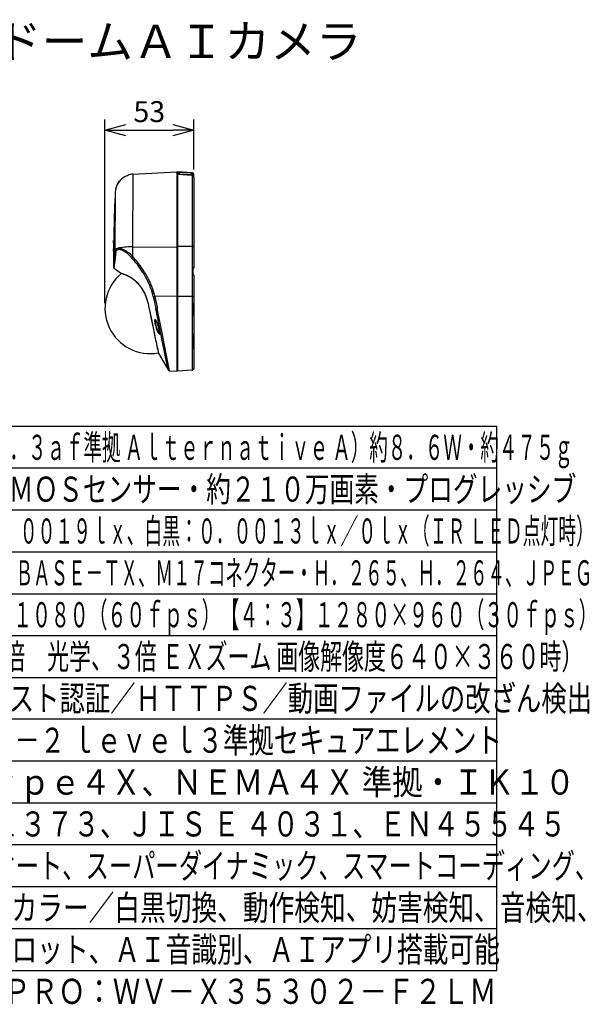
# Model space of a CAD drawing. Units: millimetres. Extents: x 602 to 738, y 1 to 119.
# Drawn here: x 670 to 738, y 1 to 119 of the extents above; entities that cross this region are included whole.
import ezdxf
from ezdxf.enums import TextEntityAlignment as Align

# ---------------------------------------------------------------- set-up
doc = ezdxf.new("R2010")
doc.units = ezdxf.units.MM
for name, color, linetype in [('GAIKEI', 7, 'Continuous'), ('MOJI1', 2, 'Continuous'), ('SUNPO', 3, 'Continuous'), ('WAKU', 4, 'Continuous'), ('相当品', 220, 'Continuous')]:
    doc.layers.add(name, color=color, linetype=linetype)
doc.styles.get("Standard").update_dxf_attribs({"font": 'monotxt.shx', "bigfont": 'bigfont.shx'})
doc.dimstyles.get("Standard").update_dxf_attribs({"dimscale": 0, "dimtxt": 2.5, "dimasz": 2.5, "dimexe": 1.25, "dimexo": 0.625, "dimtad": 1, "dimdec": 8, "dimtxsty": 'Standard', "dimblk": 'OPEN30', "dimcen": 2.5, "dimadec": 8, "dimazin": 2, "dimtfac": 1, "dimtdec": 8, "dimtmove": 0, "dimatfit": 3, "dimldrblk": 'OPEN30', "dimfxl": 1, "dimfrac": 2, "dimarcsym": 0})

# ---------------------------------------------------------------- blocks, each defined once
blk = doc.blocks.new('_Open30')
at = {"color": 0, "linetype": 'ByBlock', "lineweight": -2}
for p, q in [((-1, 0.268), (0, 0)), ((0, 0), (-1, -0.268)), ((0, 0), (-1, 0))]:
    blk.add_line(p, q, dxfattribs=at)
blk = doc.blocks.new('*D3')
at = {"layer": 'Defpoints', "color": 0, "ltscale": 0.3}
for p in [(690.82, 105.4), (690.82, 100.09), (680.22, 84.1)]:
    blk.add_point(p, dxfattribs=at)
at = {"layer": 'SUNPO', "color": 0, "lineweight": -2, "ltscale": 0.3}
for p, q in [((680.22, 84.73), (680.22, 106.65)), ((690.82, 100.71), (690.82, 106.65)), ((682.72, 105.4), (688.32, 105.4))]:
    blk.add_line(p, q, dxfattribs=at)
at = {"layer": 'SUNPO', "color": 0, "lineweight": -2, "ltscale": 0.3, "xscale": 2.5, "yscale": 2.5, "zscale": 2.5, "rotation": 180}
blk.add_blockref('_Open30', (680.22, 105.4), dxfattribs=at)
at = {"layer": 'SUNPO', "color": 0, "lineweight": -2, "ltscale": 0.3, "xscale": 2.5, "yscale": 2.5, "zscale": 2.5}
blk.add_blockref('_Open30', (690.82, 105.4), dxfattribs=at)
at = {"layer": 'SUNPO', "color": 0, "ltscale": 0.3, "insert": (685.51, 107.28), "char_height": 2.5, "attachment_point": 5}
blk.add_mtext('53', dxfattribs=at)

msp = doc.modelspace()

# ---------------------------------------------------------------- linework, layer by layer
at = {"layer": 'GAIKEI', "color": 7, "ltscale": 0.162503}
for points in [[(683.04497687, 100.02062368), (682.90819727, 99.96801748), (682.86826807, 99.95289908)], [(683.06337907, 100.03012688), (683.06331187, 100.02980948), (683.06280527, 100.02906488), (683.05819727, 100.02592148), (683.01181647, 100.00649408), (682.91813367, 99.97155148), (682.86853047, 99.95281968)], [(683.06337907, 100.03012688), (683.06337287, 100.04898068)], [(683.52877827, 100.12394388), (688.81920787, 100.40120228)], [(688.81920787, 100.40120228), (688.81920787, 76.60120228)], [(688.87920547, 100.39805888), (688.87920547, 100.37705668)], [(690.62967547, 100.30631708), (688.87920547, 100.39805888)], [(688.87920547, 100.37705668), (688.87929087, 100.36378768)], [(688.87920547, 100.09744868), (688.87920547, 76.60434568)], [(690.81920787, 99.79320668), (690.81920787, 100.10659168)], [(681.49969507, 98.41915888), (681.55165427, 98.59237048), (681.61600967, 98.75488268), (681.69733287, 98.91947628), (681.78253807, 99.06300028), (681.85929587, 99.17511588), (681.95647607, 99.29981068), (681.99129047, 99.34063708)], [(681.99129047, 99.34063708), (681.91016247, 99.24249248), (681.80123907, 99.09161968), (681.70484027, 98.93312368), (681.62279067, 98.77000728), (681.55602427, 98.60476068), (681.50412607, 98.43645608), (681.49969507, 98.41915888)], [(682.86826807, 99.95289908), (682.86853047, 99.95281968)], [(690.81920787, 99.79242548), (690.81920787, 91.44714348)], [(681.49940207, 98.41792588), (681.49969507, 98.41915888)], [(690.81920787, 91.44710068), (690.81920787, 88.94172968)], [(682.06546647, 88.30798948), (681.80952167, 88.50228868), (681.30095847, 88.88070668)], [(682.73904427, 88.06067488), (682.60326547, 88.11552728), (682.47842427, 88.16284168), (682.33257467, 88.21521588), (682.06546647, 88.30798948)], [(682.75252087, 88.05182488), (682.51643087, 88.14532468), (682.20676887, 88.25538928), (682.08642587, 88.29737528), (682.06546647, 88.30798948)], [(682.18022467, 88.26453848), (682.08780527, 88.29687488)], [(690.71920787, 88.84172348), (690.71920787, 88.50122068)], [(690.71920787, 88.16068108), (690.71920787, 88.50118388)], [(690.77955947, 88.90172708), (690.77868667, 88.90172108)], [(683.67183847, 87.52822868), (683.50844747, 87.64687488), (683.34548967, 87.75277708), (683.18395407, 87.84689328), (683.06808487, 87.90846548), (682.95477927, 87.96439188), (682.73904427, 88.06067488)], [(683.67794807, 87.52178948), (683.51494147, 87.64038068), (683.31369647, 87.76974468), (683.11715107, 87.88027328), (682.89263327, 87.99039908), (682.75252087, 88.05182488)], [(690.77868667, 88.10068348), (690.77955947, 88.10067728)], [(690.81920787, 88.06067488), (690.81920787, 76.92169788)], [(684.20362567, 87.03491208), (684.20655527, 87.03065788)], [(684.60769667, 86.52064808), (684.60945447, 86.51693708)], [(685.50846567, 84.10120228), (685.43770167, 84.45402208), (685.39898707, 84.62894888), (685.33469867, 84.88899528), (685.26199347, 85.14304788), (685.17913227, 85.39208968), (685.08532127, 85.63521108), (684.98023087, 85.87155148), (684.86509407, 86.09817488), (684.73953867, 86.31641228), (684.60769667, 86.52064808)], [(685.50764167, 84.10103748), (685.44168107, 84.43150628), (685.36750507, 84.75791008), (685.30393687, 84.99869368), (685.23213507, 85.23507068), (685.15129407, 85.46618648), (685.06102307, 85.69124748), (684.96124887, 85.90955808), (684.85223407, 86.12049548), (684.73458887, 86.32330308), (684.60945447, 86.51693708)], [(685.50846567, 84.10120228), (685.50764167, 84.10103748)], [(685.50764167, 84.10103748), (685.83486947, 82.41954028), (686.13165307, 80.95386948), (686.21498427, 80.55421748)], [(685.50846567, 84.10120228), (685.79387227, 82.63303828), (686.08317267, 81.19725948), (686.21889667, 80.54499188)], [(686.63236107, 78.65457148), (687.74964607, 76.74739068)], [(687.91174327, 76.64876088), (688.81920787, 76.60120228)], [(688.81920787, 76.66224668), (688.85955827, 76.66154168)], [(690.62967547, 76.69608448), (688.87920547, 76.60434568)], [(690.81811547, 76.90080548), (690.80475487, 76.84686268), (690.77677027, 76.79786368), (690.73810447, 76.75891108), (690.71915307, 76.74534588)]]:
    msp.add_lwpolyline(points, dxfattribs=at)
for points in [[(683.06337211, 100.04898071, 0.2460200084), (683.02261638, 100.01105019)], [(683.0633759, 100.0301302, 0.1034747296), (683.04148527, 100.01893586)], [(683.52877581, 100.123944, 0.053723136), (683.06337158, 100.04897916)], [(690.81920787, 100.10659168, 0.3989595409), (690.62967507, 100.30631758)], [(682.86825677, 99.95292649, 0.1228046691), (681.99131051, 99.34062347)], [(682.86826186, 99.9529217, 0.1228057276), (681.99131619, 99.34061902)], [(682.8685222, 99.95284171, 0.1228040667), (681.99146481, 99.34064645)], [(681.44641724, 98.0317912, 0.0112422091), (681.21993906, 89.04201283)], [(681.4994045, 98.41792667, 0.0443769177), (681.44642026, 98.03179556)], [(682.18021855, 88.26453636, 0.7735296207), (686.59858801, 78.79075853)], [(681.219941, 89.04200789, 0.2384624259), (681.30096082, 88.88070672)], [(690.77868188, 88.90172119, 0.411659916), (690.71920547, 88.84172347)], [(690.77955453, 88.9017312, 0.4116598854), (690.81920547, 88.94172968)], [(684.20356565, 87.03485869, 0.046044513), (683.67188473, 87.52828529)], [(684.20647817, 87.03059425, 0.0459539005), (683.6779983, 87.52186117)], [(690.71920547, 88.16068108, 0.411659916), (690.77868188, 88.10068336)], [(690.81920547, 88.06067488, 0.4116598803), (690.77955453, 88.10067335)], [(684.6077027, 86.52065488, 0.0336766636), (684.20361176, 87.03490247)], [(684.60947146, 86.51694849, 0.0336368818), (684.20653556, 87.0306443)], [(686.21511635, 80.55423378, 0.0042401807), (686.62546906, 78.67202534)], [(686.21902915, 80.54502161, 0.0042988902), (686.63230669, 78.654547)], [(686.62421624, 78.68170411, 0.1197294393), (686.63236073, 78.65457115)], [(687.74964306, 76.74739053, 0.2522816502), (687.91174368, 76.64876037)], [(688.87921027, 76.64154648, 0.4091108065), (688.85955932, 76.66154343)], [(690.62967433, 76.69608473, 0.0831201243), (690.69420675, 76.71040769)], [(690.69420549, 76.71040431, 0.2910364832), (690.71914813, 76.74534446)], [(690.81811871, 76.90080659, 0.0260890027), (690.81920953, 76.92169767)]]:
    msp.add_lwpolyline(points, format="xyb", dxfattribs=at)
at = {"layer": 'GAIKEI', "color": 1, "ltscale": 0.3}
for points in [[(683.52877827, 100.12394388), (683.49387827, 91.44999368)], [(688.81920787, 100.37180768), (688.82124047, 100.36933588)], [(688.82208887, 100.36814568), (688.81920787, 100.36818828)], [(688.85955827, 100.06013788), (688.81920787, 100.06000968)], [(688.82124047, 100.36933588), (688.82259527, 100.36803568)], [(688.89920667, 100.31305528), (688.86364147, 100.31347028), (688.84708887, 100.31198108), (688.84183967, 100.31070548), (688.84003307, 100.30980828), (688.83950827, 100.30931988), (688.83920907, 100.30856308)], [(688.83920907, 100.30856308), (688.83920907, 100.25216048)], [(688.89920667, 100.23880608), (688.86356207, 100.24271848), (688.84433007, 100.24781488), (688.84082667, 100.24975568), (688.83978907, 100.25073848), (688.83927027, 100.25169048), (688.83920907, 100.25216048)], [(688.85955827, 100.06013788), (688.87276007, 100.06451408), (688.87673347, 100.06873148), (688.87920547, 100.07650128)], [(688.85955827, 100.06013788), (688.85955827, 91.49016708)], [(688.87816187, 100.07138048), (688.87816187, 100.08265988)], [(690.62967547, 100.28702988), (688.87920547, 100.37705668)], [(688.87920547, 100.09744868), (688.87977927, 100.09741808)], [(690.62967547, 99.99268168), (688.87920547, 100.09466548)], [(690.63026147, 99.99554428), (688.87977927, 100.09741808)], [(688.88025527, 100.36355588), (690.42479267, 100.28013288)], [(690.42479267, 100.06422708), (688.88025527, 100.14116208)], [(688.88034687, 100.36373888), (690.42489027, 100.28033428)], [(689.07920547, 100.30354608), (688.89920667, 100.31305528)], [(688.89920667, 100.23880608), (688.89920667, 100.31305528)], [(689.07920547, 100.22922968), (688.89920667, 100.23880608)], [(689.07920547, 100.30354608), (689.11479507, 100.30020128), (689.13406387, 100.29613028), (689.13758567, 100.29459828), (689.13862327, 100.29382308), (689.13914207, 100.29307248), (689.13920907, 100.29270608)], [(689.07920547, 100.22922968), (689.07920547, 100.30354608)], [(689.07920547, 100.22922968), (689.11485007, 100.22935168), (689.13137227, 100.23165268), (689.13659067, 100.23342268), (689.13838507, 100.23461288), (689.13891007, 100.23524148), (689.13920907, 100.23621808)], [(689.13920907, 100.23621808), (689.13920907, 100.29270608)], [(690.42479267, 100.28013288), (690.52611707, 100.27086788), (690.55613427, 100.26453848), (690.56040667, 100.26262808), (690.56164567, 100.26168808), (690.56226827, 100.26076028), (690.56234747, 100.26030868)], [(690.56234747, 100.08687128), (690.56199347, 100.08481428), (690.55917367, 100.08084708), (690.55364387, 100.07713608), (690.53532127, 100.07081888), (690.48560187, 100.06430048), (690.42479267, 100.06422708)], [(690.61920787, 100.20066508), (690.61150527, 100.23044428), (690.59427507, 100.25026848), (690.56984887, 100.26249368), (690.52761847, 100.27113628), (690.43295307, 100.27988268), (690.42489027, 100.28033428)], [(690.61920787, 100.02818588), (690.61887827, 100.02653188), (690.61624767, 100.02332148), (690.61110247, 100.02026968), (690.59407367, 100.01488028), (690.55959487, 100.00935648), (690.46907367, 100.00493768)], [(690.56234747, 100.26030868), (690.56234747, 100.08687128)], [(690.61920787, 99.99619128), (690.61920787, 100.20066508)], [(690.62618427, 100.18734128), (690.61920787, 100.18770128)], [(690.62967547, 100.30631708), (690.62967547, 100.28702988)], [(690.62967547, 99.99268168), (690.63026147, 99.99554428)], [(690.72095347, 100.08740228), (690.81920787, 100.08740228)], [(690.72095347, 99.96743768), (690.72095347, 100.08740228)], [(690.62967547, 99.99268168), (690.62967547, 91.48379508)], [(681.44641747, 98.03179308), (681.41068747, 90.98778668)], [(681.24832787, 91.91222528), (681.25092787, 92.05990588), (681.25367447, 92.19833968), (681.25389427, 92.20450428), (681.25392467, 92.20392448), (681.25334487, 92.15246568)], [(681.24951807, 91.91218868), (681.24832787, 91.91222528)], [(681.25334487, 92.15246568), (681.24949967, 91.91222528)], [(681.25391867, 92.20193468), (681.25334487, 92.15246568)], [(681.25386367, 92.19327388), (681.25391867, 92.20192868)], [(681.23534567, 90.97582388), (681.23436907, 90.92243028), (681.23421027, 90.91801748), (681.23419207, 90.91828608), (681.23419207, 90.92749628), (681.23692027, 91.16064448), (681.23761007, 91.21201768)], [(681.23431407, 90.92058708), (681.23534567, 90.97582388)], [(681.23878187, 91.21201768), (681.23534567, 90.97582388)], [(681.23880627, 91.21198728), (681.23761007, 91.21201768)], [(681.41068747, 90.98778068), (681.27089247, 89.57563468)], [(681.41068747, 90.98778668), (681.41734627, 91.02877788), (681.43018807, 91.07201528), (681.45359507, 91.12031248), (681.47639787, 91.15260608), (681.51293347, 91.18984968), (681.55592667, 91.22065408), (681.60532847, 91.24540388), (681.66268927, 91.26455068), (681.73068247, 91.27773428), (681.79153467, 91.28288568)], [(681.49743667, 90.83893428), (681.50328387, 90.87884508), (681.51467907, 90.92082508), (681.53555307, 90.96760848), (681.55593887, 90.99879148), (681.58865367, 91.03463728), (681.62724007, 91.06418448), (681.67459127, 91.08905628), (681.72827167, 91.10718988), (681.78724387, 91.11837748), (681.83827527, 91.12241808)], [(681.79151007, 91.28288568), (681.79186407, 91.28289788)], [(683.48945947, 90.34277328), (683.37659327, 90.45096428), (683.25921647, 90.55726308), (683.06620507, 90.71824328), (682.92690447, 90.82362048), (682.77470107, 90.92814928), (682.60963767, 91.02870468), (682.47377947, 91.10096428), (682.32395027, 91.16890248), (682.17590347, 91.22266828), (682.09529427, 91.24572748), (682.00858167, 91.26506328), (681.89774787, 91.28030388), (681.84793707, 91.28316028), (681.79188867, 91.28288568)], [(682.04274927, 91.10126328), (682.04364647, 91.10106188)], [(682.04364647, 91.10106188), (682.04806527, 91.10007308)], [(682.04806527, 91.10007308), (682.04906027, 91.09984728)], [(683.35861827, 90.20245968), (683.21756607, 90.34828488), (683.06513067, 90.49322488), (682.89747327, 90.63744488), (682.77542127, 90.73229968), (682.71069967, 90.77907708), (682.57355367, 90.86990348), (682.42181407, 90.95670148), (682.33877587, 90.99772328), (682.24982307, 91.03621808), (682.12037987, 91.08124988), (682.04905407, 91.09985348)], [(683.49354267, 91.36920148), (683.48945947, 90.34277328)], [(688.81920787, 91.41838368), (683.49355487, 91.36920148)], [(683.49356087, 91.36993388), (683.49355487, 91.36920148)], [(683.49356707, 91.37145368), (683.49356087, 91.36993388)], [(683.49387827, 91.44996928), (683.49356707, 91.37145368)], [(688.85955827, 91.49015488), (688.81920787, 91.49002668)], [(688.85955827, 88.50121448), (688.85955827, 91.49015488)], [(690.62967547, 91.48379508), (688.87920547, 91.50062248)], [(690.62967547, 91.48377668), (690.62967547, 88.50121448)], [(681.25812387, 89.44533068), (681.21994027, 89.04200428)], [(681.27089247, 89.57563468), (681.25812387, 89.44533068)], [(684.73466807, 88.40006708), (684.88535787, 88.15010368), (685.02896127, 87.89736308), (685.16562507, 87.64133288), (685.29453147, 87.38333108), (685.41517347, 87.12432248), (685.52638567, 86.86717508), (685.62931527, 86.60968608), (685.72429207, 86.35155628), (685.81176767, 86.09216288), (685.89060687, 85.83640728)], [(684.88911767, 88.50118388), (685.05494407, 88.22485948), (685.21801767, 87.93438708), (685.37207667, 87.63952628), (685.51589367, 87.34226668), (685.64876107, 87.04394528), (685.76991587, 86.74681988), (685.88078027, 86.44840688), (685.98196427, 86.14791248), (686.06214607, 85.88565668), (686.15584727, 85.54558088)], [(688.85955827, 88.50119608), (688.85955827, 85.51224348)], [(690.62967547, 88.50119008), (690.62967547, 76.69608448)], [(690.81811547, 88.94178448), (690.79993907, 88.94078968), (690.78359387, 88.93792108), (690.75272227, 88.92684308), (690.73624887, 88.91697988), (690.71360487, 88.89566648), (690.69985987, 88.87183828), (690.69423227, 88.84215068)], [(690.69423227, 88.84215068), (690.71920787, 88.84172348)], [(690.69423227, 88.84215068), (690.69423227, 88.50122068)], [(690.69423227, 88.16025388), (690.69423227, 88.50119008)], [(690.75921027, 88.10410748), (690.75921027, 88.89829708)], [(690.81920787, 88.94172968), (690.81811547, 88.94178448)], [(690.69423227, 88.16025388), (690.71920787, 88.16068108)], [(690.81811547, 88.06062008), (690.79992087, 88.06162088), (690.78355727, 88.06448968), (690.75266127, 88.07559188), (690.73618187, 88.08546748), (690.71355607, 88.10680528), (690.69984147, 88.13061508), (690.69423227, 88.16025388)], [(690.81811547, 88.06062008), (690.81920787, 88.06067488)], [(685.97657487, 85.52828348), (685.97675787, 85.52758768)], [(685.97675787, 85.52758768), (685.98191547, 85.50799548)], [(685.98194587, 85.50789168), (686.08513207, 85.08655988), (686.14720467, 84.80492548), (686.26152367, 84.24126568), (686.28914807, 84.10120228)], [(688.81920787, 85.52033068), (686.15582287, 85.54574568)], [(686.15586567, 85.54558708), (686.16073007, 85.52681268)], [(686.16074227, 85.52676388), (686.26519787, 85.09332268), (686.32783227, 84.80429068), (686.44254767, 84.22800888), (686.46993427, 84.08625168)], [(688.85955827, 85.51224348), (688.81920787, 85.51237168)], [(688.85955827, 85.51223748), (688.85955827, 84.50064688)], [(690.62967547, 85.51860948), (688.87920547, 85.50178208)], [(687.74964607, 76.74739068), (687.51567407, 77.90265188), (686.89367687, 81.03705428), (686.28914807, 84.10120228)], [(687.91174327, 76.64876088), (687.00290547, 81.32638848), (686.46992207, 84.08630368)], [(688.85642707, 83.50129388), (688.87377947, 83.51471848), (688.87920547, 83.53114008)], [(690.81702887, 84.65374748), (690.80448007, 84.65062248), (690.78184827, 84.64456768), (690.74727187, 84.62892748), (690.72916887, 84.61575608), (690.71131607, 84.59627668), (690.69896867, 84.57272628), (690.69420787, 84.54518428)], [(690.69420787, 84.54518428), (690.69420787, 83.40609128)], [(690.71920787, 84.55534048), (690.71920787, 83.42016288)], [(690.71920787, 84.51534708), (690.77816187, 84.51534708)], [(690.77816187, 84.61533188), (690.77990747, 84.61536248)], [(690.77990747, 84.51537768), (690.77816187, 84.51534708)], [(690.77816187, 84.51534708), (690.77816187, 83.46015928)], [(690.77990747, 84.51537768), (690.77990747, 83.46012868)], [(690.77990747, 84.51537768), (690.81920787, 84.51537768)], [(686.61449607, 81.88385608), (686.53155527, 82.13670328), (686.48687767, 82.25864248), (686.44040547, 82.37567728), (686.39285287, 82.48472588), (686.34409807, 82.58395988), (686.28863547, 82.67770068), (686.26163347, 82.71364128), (686.23933127, 82.73681328), (686.21845107, 82.75136408), (686.20096447, 82.75612788), (686.18574227, 82.75201408), (686.17506727, 82.74187608), (686.16636367, 82.72607708), (686.15711687, 82.69389328), (686.15185567, 82.65318588), (686.15073267, 82.57016888), (686.15760507, 82.47551248), (686.17087427, 82.37363568), (686.18829967, 82.27311388), (686.20982687, 82.16997668), (686.23933727, 82.04853808), (686.28588887, 81.88413388)], [(686.25132467, 82.71161488), (686.23749407, 82.70661908), (686.22602547, 82.69452508), (686.21458747, 82.66844168), (686.20744027, 82.63291608), (686.20419947, 82.59016708), (686.20476707, 82.53206768), (686.20944227, 82.46847528), (686.22890647, 82.33035268), (686.24851707, 82.23125288), (686.27251607, 82.12970268), (686.30355847, 82.01611928), (686.33919087, 81.90120228)], [(686.24904187, 82.71303088), (686.28660907, 82.67291868), (686.32960827, 82.60527948), (686.38664567, 82.49408868), (686.46146867, 82.32060528), (686.55028707, 82.07971788), (686.61354387, 81.88373708)], [(688.85520647, 83.49677108), (688.85520647, 83.44404888)], [(688.85955827, 83.44608148), (688.85520647, 83.44404888)], [(688.87920547, 83.47055048), (688.87752087, 83.46289348), (688.87247327, 83.45553568), (688.85955827, 83.44608148)], [(688.85955827, 83.44608148), (688.85955827, 80.52907088)], [(690.69420787, 83.40609128), (690.69852927, 83.38007488), (690.71022347, 83.35750728), (690.73474747, 83.33380728), (690.76249407, 83.32019028), (690.79261487, 83.31466048), (690.81280527, 83.31635128), (690.81702887, 83.31786188)], [(690.71920787, 83.46015928), (690.77816187, 83.46015928)], [(690.77990747, 83.46012868), (690.77816187, 83.46015928)], [(690.77816187, 83.36017448), (690.77990747, 83.36014388)], [(690.77990747, 83.46012868), (690.81920787, 83.46012868)], [(686.28588887, 81.88413388), (686.36386127, 81.65322868), (686.40781867, 81.54018848), (686.45466927, 81.43066708), (686.50125147, 81.33207088), (686.54937147, 81.24084148), (686.58352067, 81.18305048), (686.61734627, 81.13223868), (686.64888327, 81.09176928), (686.67862567, 81.06149888), (686.69953627, 81.04653008), (686.71823127, 81.03963008), (686.73224507, 81.04058528), (686.74396987, 81.04807428), (686.75581067, 81.06789228), (686.76326307, 81.09801328), (686.76652247, 81.13702688), (686.76493547, 81.20107408), (686.75745247, 81.27518608), (686.72879047, 81.44282828), (686.68723167, 81.62345568), (686.61449607, 81.88385608)], [(686.33919087, 81.90120228), (686.41375147, 81.69501328), (686.45925307, 81.58568108), (686.50787987, 81.47995288), (686.55100107, 81.39494928), (686.59535547, 81.31596668), (686.65371107, 81.22604048), (686.68239147, 81.18862288), (686.70999767, 81.15788248), (686.73584607, 81.13513788), (686.75922247, 81.12159408)], [(686.75490127, 81.10625908), (686.76267107, 81.16174308), (686.75905167, 81.24124748), (686.74236467, 81.36323228), (686.70618307, 81.54066148), (686.64292007, 81.78411848), (686.61354387, 81.88373708)], [(688.81920787, 80.57343128), (688.82553727, 80.55274648), (688.84317027, 80.53633708), (688.85520647, 80.53082268)], [(688.85955827, 80.52907088), (688.85520647, 80.53082268)], [(688.87920547, 80.48988328), (688.87695327, 80.50593248), (688.86985487, 80.52041608), (688.85955827, 80.52907088)], [(688.87816187, 80.50093668), (688.87816187, 79.94891348)], [(690.81702887, 80.97861308), (690.81051047, 80.97485648), (690.78398447, 80.96436148), (690.74837667, 80.94602948), (690.72602547, 80.92826528), (690.70804467, 80.90605448), (690.69762587, 80.88288568), (690.69420787, 80.85941768)], [(690.69420787, 80.85941768), (690.69420787, 79.33038628)], [(690.71920787, 80.88223868), (690.71920787, 79.35846248)], [(690.71920787, 80.84224848), (690.77816187, 80.84224848)], [(690.77816187, 80.94223008), (690.77990747, 80.94226068)], [(690.77990747, 80.84227588), (690.77816187, 80.84224848)], [(690.77816187, 79.43701168), (690.77816187, 80.84224848)], [(690.77990747, 80.84227588), (690.77990747, 79.46807248)], [(690.77990747, 80.84227588), (690.81920787, 80.84227588)], [(688.87816187, 79.94891348), (688.86129167, 79.90134268), (688.85480367, 79.87428268), (688.84920667, 79.81196268)], [(688.84920667, 79.81196268), (688.84920667, 79.28737168)], [(688.84920667, 79.81196268), (688.87920547, 79.81196268)], [(688.85955827, 79.29364608), (688.87732567, 79.30392148), (688.87861947, 79.30474528), (688.87899787, 79.30511468), (688.87920547, 79.30565168)], [(688.85955827, 79.29364608), (688.85955827, 76.66154168)], [(690.69420787, 79.33038628), (690.69811407, 79.31095268), (690.71135887, 79.29641408), (690.72847907, 79.29288328), (690.74370127, 79.29680468), (690.75871607, 79.30605148), (690.78258687, 79.33278188), (690.80080587, 79.36796548), (690.81232927, 79.40547168), (690.81702887, 79.43254068)], [(690.71920787, 79.35846248), (690.72118547, 79.33837888), (690.72399307, 79.32944328), (690.72828987, 79.32240588), (690.73103047, 79.32001328), (690.73550427, 79.31842648), (690.74039327, 79.31926868), (690.74348767, 79.32102948), (690.75462667, 79.33490588), (690.76282367, 79.35365888), (690.77031267, 79.38043508), (690.77816187, 79.43701168)], [(690.81702887, 79.43254068), (690.77816187, 79.43701168)], [(690.77990747, 79.46807248), (690.81920787, 79.46807248)], [(690.81811547, 76.90080548), (690.80925307, 76.85928328), (690.79167487, 76.82011088), (690.76619887, 76.78522328), (690.74814467, 76.76736128), (690.71054707, 76.74013048), (690.69721087, 76.73213488), (690.69494647, 76.73052048), (690.69437887, 76.72994368), (690.69420787, 76.72956528)], [(690.69420787, 76.72956528), (690.69420787, 76.71040628)], [(690.81811547, 76.90080548), (690.80531027, 76.84825128), (690.77859507, 76.80027448), (690.74133307, 76.76149588), (690.70476087, 76.73629148)]]:
    msp.add_lwpolyline(points, dxfattribs=at)
for points in [[(688.88025132, 100.14114294, 0.0328203496), (688.81920463, 100.14046786)], [(688.81920928, 100.36817816, 0.0114655484), (688.88025623, 100.36356032)], [(688.81921655, 100.37598241, 0.1555126309), (688.82122216, 100.36932412)], [(688.81932362, 100.12021599, 0.1852599973), (688.83008117, 100.08836778)], [(688.82208779, 100.36814092, 0.0113988114), (688.8803473, 100.36374347)], [(688.83023634, 100.08849625, 0.2551943422), (688.84764514, 100.08189872)], [(688.87815898, 100.08263547, 0.0652549836), (688.84763464, 100.08197949)], [(688.87810695, 100.08266317, 0.0103174523), (688.88031804, 100.14116431)], [(690.42264164, 100.00571546, 0.0103332667), (690.42485313, 100.06422821)], [(690.61928784, 100.02818697, 0.3993214989), (690.56234403, 100.08678564)], [(690.62601465, 100.18735274, 0.013618398), (690.62985586, 100.28702389)], [(690.72094325, 100.08739942, 0.3993443459), (690.62619012, 100.18735345)], [(690.81920657, 100.08740217, 0.3991707813), (690.62967547, 100.28702956)], [(690.81920777, 99.79242565, 0.3980348444), (690.62967558, 99.99269241)], [(681.24833723, 91.91224859, 0.0008754137), (681.23761889, 91.21203423)], [(681.24949665, 91.91223177, 0.0008751127), (681.23878179, 91.21199908)], [(681.49759515, 90.83891167, 0.0015137776), (681.36686494, 89.40879843)], [(682.04271453, 91.10112138, 0.0627205129), (681.83826795, 91.12253314)], [(681.35484998, 89.27709372, 0.0038812521), (681.36701953, 89.40875909)], [(684.73457344, 88.40011089, 0.0485365715), (683.35869607, 90.20253463)], [(684.8890917, 88.50123842, 0.0476127328), (683.4894705, 90.34278315)], [(681.30091202, 88.88071493, 0.0189126176), (681.35484958, 89.27709126)], [(690.77868411, 88.9017027, 0.4121498236), (690.81809959, 88.94178146)], [(690.8180996, 88.06062312, 0.4121496398), (690.7786841, 88.10070186)], [(685.97657135, 85.52827975, 0.0070419745), (685.89057441, 85.83642604)], [(688.81920547, 84.56016528, 0.2679492018), (688.84920547, 84.50820375)], [(688.87920787, 84.45624068, 0.2679492018), (688.84920787, 84.5082022)], [(688.85517561, 83.49685851, 0.3030560475), (688.87929135, 83.53113745)], [(690.77815833, 84.61533134, 0.4091108422), (690.71920547, 84.55534047)], [(690.77800613, 84.6153349, 0.0086516646), (690.77828957, 84.51534993)], [(690.77816228, 84.61530625, 0.3979098543), (690.81700053, 84.65374974)], [(690.77981773, 84.51537739, 0.0057680586), (690.78000683, 84.61536201)], [(690.77990357, 84.61536177, 0.4091108065), (690.81920547, 84.65535568)], [(690.81702083, 84.65380196, 0.2464292358), (690.81925, 84.65533472)], [(688.85525526, 83.44392124, 0.3085165415), (688.8190907, 83.39334503)], [(688.85642476, 83.50129259, 0.3042343003), (688.81920547, 83.44578547)], [(688.85636883, 83.50134582, 0.2568974709), (688.85529563, 83.49679645)], [(690.71920547, 83.42016287, 0.4091107912), (690.77815833, 83.36017201)], [(690.77829094, 83.4601561, 0.0086515511), (690.77800751, 83.36017187)], [(690.81699603, 83.31786377, 0.4259971013), (690.77816143, 83.36020429)], [(690.78000898, 83.36014122, 0.0057680063), (690.77981988, 83.46012583)], [(690.81920547, 83.3201477, 0.4091104449), (690.77990359, 83.36014158)], [(690.81701546, 83.31790828, 0.2599397004), (690.81924883, 83.32013902)], [(690.77815833, 80.94222954, 0.4091108422), (690.71920547, 80.88223867)], [(690.77800613, 80.9422329, 0.0086516646), (690.77828957, 80.84224793)], [(690.77816187, 80.94221366, 0.3832614321), (690.81701064, 80.97861129)], [(690.77981773, 80.84227879, 0.0057680586), (690.78000683, 80.94226341)], [(690.77990357, 80.94226297, 0.4091108065), (690.81920547, 80.98225688)], [(690.81700767, 80.97863673, 0.2211419655), (690.81923297, 80.98225169)], [(688.84928252, 79.28719204, 0.2922118219), (688.81904442, 79.24360737)], [(688.84920826, 79.28737473, 0.0519135967), (688.85955882, 79.29364786)], [(690.77815901, 79.43700898, 0.0281670589), (690.7799035, 79.46807133)], [(690.81702532, 79.43253955, 0.0307471922), (690.81920609, 79.46807209)], [(690.69420825, 76.72956301, 0.0916875699), (690.70648548, 76.73737333)]]:
    msp.add_lwpolyline(points, format="xyb", dxfattribs=at)
for centre, major_axis, ratio, start_param, end_param in [((688.81607067, 100.08195188), (0.0050293, -0.05979004), 0.524826, 1.5266681498, 2.8836602732), ((690.55921027, 100.20066508), (-0.05999756, 0), 0.995416, 3.1415926536, 4.6600291028), ((690.61907367, 99.79271228), (0.00965576, -0.20294189), 0.985018, 1.5225506428, 3.0374020293), ((681.61049827, 90.98529048), (0.19902344, -0.01976929), 0.89956, 3.2377789313, 4.2000792009), ((683.60902107, 91.04678328), (2.19996948, -0.01115723), 0.183216, 1.6240890515, 2.5436825076), ((688.85921027, 91.49383528), (-0.02000122, 0), 0.18349, 1.5882496193, 3.1415926536), ((690.61920787, 91.44713128), (0.2, 0), 0.183485, 0.0000000303, 1.5184355139), ((683.49992687, 90.32501828), (0.14596558, 0.13672485), 0.100584, 1.5483136149, 2.7779158636), ((686.17120987, 85.56341548), (0.19341431, 0.05089722), 0.164663, 3.3101753162, 4.6149885999), ((688.85921027, 85.50856928), (-0.02000122, 0), 0.183489, 3.1415926536, 4.6949356879), ((690.61920787, 85.55530388), (-0.2, 0), 0.183482, 1.623157152, 3.1416105515), ((690.67920547, 84.55534048), (0.04000244, 0), 0.273939, 5.0967857549, 6.2831853072), ((688.87920547, 83.44578548), (0.05999756, 0), 0.927184, 1.9823129001, 3.1415926536), ((690.67920547, 83.42016288), (0.04000244, 0), 0.3795, 5.0967857549, 6.2831853072), ((690.67920547, 80.88223868), (0.04000244, 0), 0.615505, 5.0967857549, 6.2831853072), ((690.67920547, 79.35846248), (0.04000244, 0), 0.757202, 5.0967857549, 6.2831853072)]:
    msp.add_ellipse(centre, major_axis=major_axis, ratio=ratio, start_param=start_param, end_param=end_param, dxfattribs=at)
at = {"layer": 'GAIKEI', "color": 7, "ltscale": 0.162503}
msp.add_ellipse((683.06641867, 98.41787708), major_axis=(-1.2303772, -1.37837524), ratio=0.766717, start_param=4.7272335186, end_param=5.3125356808, dxfattribs=at)
at = {"layer": 'WAKU'}
for points in [[(727, 70), (602, 70)], [(727, 5), (727, 70)], [(602, 5), (727, 5)]]:
    msp.add_lwpolyline(points, dxfattribs=at)
at = {"layer": 'WAKU', "color": 1}
for points in [[(727, 65), (602, 65)], [(727, 60), (602, 60)], [(602, 55), (727, 55)], [(602, 50), (727, 50)], [(602, 45), (727, 45)], [(602, 40), (727, 40)], [(727, 35), (602, 35)], [(727, 30), (602, 30)], [(727, 25), (602, 25)], [(727, 20), (602, 20)], [(727, 15), (602, 15)], [(602, 10), (727, 10)]]:
    msp.add_lwpolyline(points, dxfattribs=at)

# ---------------------------------------------------------------- texts
at = {"layer": 'MOJI1'}
msp.add_text('屋外２ＭＰ車載ドームＡＩカメラ', height=4, dxfattribs=at).set_placement((629, 114))
for s, width, p in [('ＰｏＥ（ＩＥＥＥ８０２．３ａｆ準拠 Ａｌｔｅｒｎａｔｉｖｅ Ａ）約８．６Ｗ・約４７５ｇ', 0.54, (644.5, 66)), ('約１／２．８型 ＣＭＯＳセンサー・約２１０万画素・プログレッシブ', 0.72, (644.5, 61)), ('（Ｆ２．１）カラー：０．００１９ｌｘ、白黒：０．００１３ｌｘ／０ｌｘ（ＩＲ ＬＥＤ点灯時）', 0.52, (644.5, 56)), ('１０ＢＡＳＥ－Ｔ／１００ＢＡＳＥ－ＴＸ、Ｍ１７コネクター・Ｈ．２６５、Ｈ．２６４、ＪＰＥＧ', 0.51, (644.5, 51)), ('【１６：９】１９２０×１０８０（６０ｆｐｓ）【４：３】１２８０×９６０（３０ｆｐｓ）', 0.55, (644.5, 46)), ('ｆ＝２．４ｍｍ（１倍\u3000光学、３倍 ＥＸズーム 画像解像度６４０×３６０時）', 0.64, (644.5, 41)), ('ユーザー認証／ホスト認証／ＨＴＴＰＳ／動画ファイルの改ざん検出', 0.74, (644.5, 36)), ('／ＦＩＰＳ １４０－２ ｌｅｖｅｌ３準拠セキュアエレメント', 0.74, (644.5, 31)), ('ＩＰ６６、Ｔｙｐｅ４Ｘ、ＮＥＭＡ４Ｘ 準拠・ＩＫ１０', 0.89, (644.5, 26)), ('ＩＥＣ／ＥＮ６１３７３、ＪＩＳ Ｅ ４０３１、ＥＮ４５５４５', 0.78, (644.5, 21)), ('インテリジェントオート、スーパーダイナミック、スマートコーディング、', 0.68, (644.5, 16)), ('逆光／強光補正、カラー／白黒切換、動作検知、妨害検知、音検知、', 0.75, (644.5, 11)), ('ＭｉｃｒｏＳＤスロット、ＡＩ音識別、ＡＩアプリ搭載可能', 0.75, (644.5, 6))]:
    msp.add_text(s, height=3, dxfattribs=dict(at, width=width)).set_placement(p)
at = {"layer": '相当品', "color": 6, "width": 0.8}
msp.add_text('ｉ－ＰＲＯ：ＷＶ－Ｘ３５３０２－Ｆ２ＬＭ', height=3, dxfattribs=at).set_placement((727, 1), align=Align.RIGHT)

# ---------------------------------------------------------------- dimensions: what is measured, and where the dimension line sits
at = {"layer": 'SUNPO', "color": 3, "ltscale": 0.3}
dim = msp.add_linear_dim(base=(690.81920787, 105.40115422), p1=(680.21920803, 84.10120228), p2=(690.81920787, 100.08740228), text='53', dimstyle='Standard', override={"dimscale": 1}, dxfattribs=at)
dim.commit()
dim.dimension.update_dxf_attribs({"geometry": '*D3', "text_midpoint": (685.51339019, 105.40115422), "dimtype": 128})

doc.saveas('drawing.dxf')
